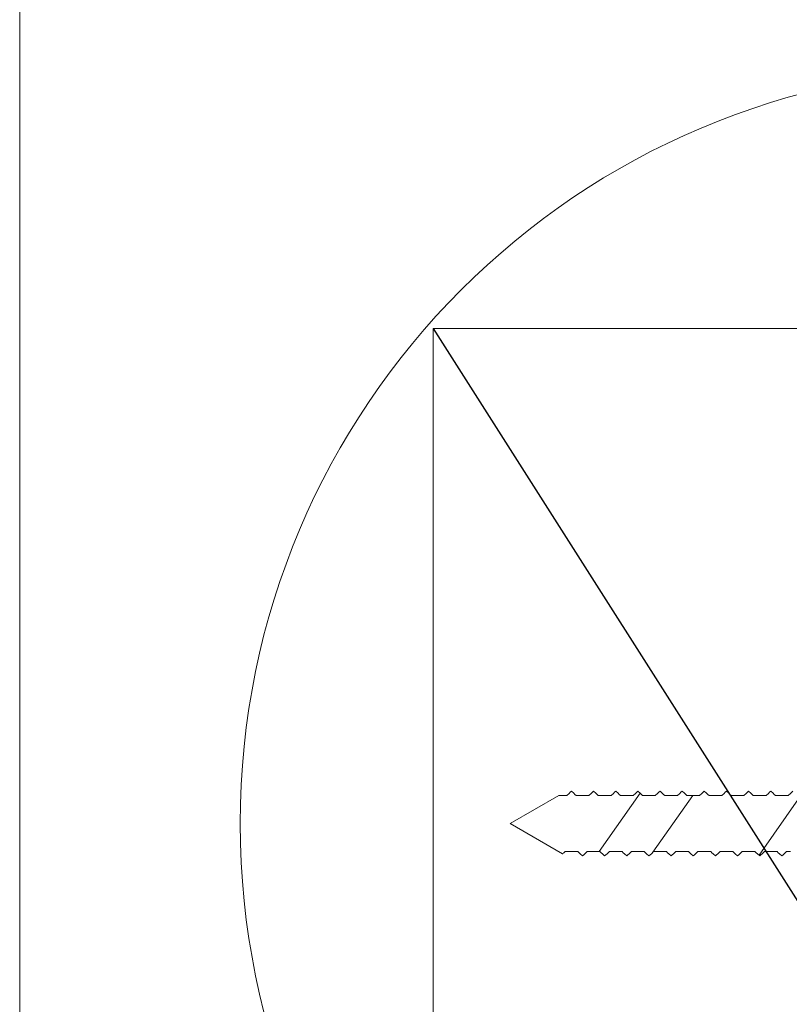
# Model space of a CAD drawing. Units: inches. Extents: x 5 to 170, y 5 to 131.
# Drawn here: x 5 to 10, y 103 to 108 of the extents above; entities that cross this region are included whole.
import ezdxf

# ---------------------------------------------------------------- set-up
doc = ezdxf.new("R2010")
doc.units = ezdxf.units.IN
doc.header["$LTSCALE"] = 16
doc.header["$MEASUREMENT"] = 0
doc.layers.add('CROSS_SECTION_HEAVY_LINE', color=7, linetype='Continuous', lineweight=15)
doc.layers.add('FORMAT', color=7, linetype='Continuous')

msp = doc.modelspace()

# ---------------------------------------------------------------- hatches: boundary and pattern name
at = {"linetype": 'Continuous', "lineweight": 0}
h = msp.add_hatch(dxfattribs=at)
h.set_pattern_fill('ANSI32', scale=2, angle=10, style=0)
edge = h.paths.add_edge_path(flags=0)
edge.add_line((12.790452, 103.5761549), (12.8155499, 103.6196258))
edge.add_line((12.8155499, 103.6196258), (12.8155499, 104.1816258))
edge.add_line((12.8155499, 104.1816258), (12.790452, 104.2250966))
edge.add_line((12.790452, 104.2250966), (12.5475499, 104.2250966))
edge.add_line((12.5475499, 104.2250966), (12.5475499, 104.1181258))
edge.add_arc((12.5175499, 104.1181258), 0.03, 270, 360, ccw=False)
edge.add_line((12.5175499, 104.0881258), (10.6875499, 104.0881258))
edge.add_line((10.6875499, 104.0881258), (10.5945499, 104.0591258))
edge.add_line((10.5945499, 104.0591258), (10.5445499, 104.0591258))
edge.add_line((10.5445499, 104.0591258), (10.5180499, 104.0831258))
edge.add_line((10.5180499, 104.0831258), (10.4915499, 104.0591258))
edge.add_line((10.4915499, 104.0591258), (10.4445499, 104.0591258))
edge.add_line((10.4445499, 104.0591258), (10.4415499, 104.0591258))
edge.add_line((10.4415499, 104.0591258), (10.4195499, 104.0591258))
edge.add_line((10.4195499, 104.0591258), (10.3930499, 104.0831258))
edge.add_line((10.3930499, 104.0831258), (10.3665499, 104.0591258))
edge.add_line((10.3665499, 104.0591258), (10.3195499, 104.0591258))
edge.add_line((10.3195499, 104.0591258), (10.3165499, 104.0591258))
edge.add_line((10.3165499, 104.0591258), (10.2945499, 104.0591258))
edge.add_line((10.2945499, 104.0591258), (10.2680499, 104.0831258))
edge.add_line((10.2680499, 104.0831258), (10.2415499, 104.0591258))
edge.add_line((10.2415499, 104.0591258), (10.1945499, 104.0591258))
edge.add_line((10.1945499, 104.0591258), (10.1915499, 104.0591258))
edge.add_line((10.1915499, 104.0591258), (10.1695499, 104.0591258))
edge.add_line((10.1695499, 104.0591258), (10.1430499, 104.0831258))
edge.add_line((10.1430499, 104.0831258), (10.1165499, 104.0591258))
edge.add_line((10.1165499, 104.0591258), (10.0695499, 104.0591258))
edge.add_line((10.0695499, 104.0591258), (10.0665499, 104.0591258))
edge.add_line((10.0665499, 104.0591258), (10.0445499, 104.0591258))
edge.add_line((10.0445499, 104.0591258), (10.0180499, 104.0831258))
edge.add_line((10.0180499, 104.0831258), (9.9915499, 104.0591258))
edge.add_line((9.9915499, 104.0591258), (9.9445499, 104.0591258))
edge.add_line((9.9445499, 104.0591258), (9.9415499, 104.0591258))
edge.add_line((9.9415499, 104.0591258), (9.9195499, 104.0591258))
edge.add_line((9.9195499, 104.0591258), (9.8930499, 104.0831258))
edge.add_line((9.8930499, 104.0831258), (9.8665499, 104.0591258))
edge.add_line((9.8665499, 104.0591258), (9.8195499, 104.0591258))
edge.add_line((9.8195499, 104.0591258), (9.8165499, 104.0591258))
edge.add_line((9.8165499, 104.0591258), (9.7945499, 104.0591258))
edge.add_line((9.7945499, 104.0591258), (9.7680499, 104.0831258))
edge.add_line((9.7680499, 104.0831258), (9.7415499, 104.0591258))
edge.add_line((9.7415499, 104.0591258), (9.6945499, 104.0591258))
edge.add_line((9.6945499, 104.0591258), (9.6915499, 104.0591258))
edge.add_line((9.6915499, 104.0591258), (9.6695499, 104.0591258))
edge.add_line((9.6695499, 104.0591258), (9.6430499, 104.0831258))
edge.add_line((9.6430499, 104.0831258), (9.6165499, 104.0591258))
edge.add_line((9.6165499, 104.0591258), (9.5695499, 104.0591258))
edge.add_line((9.5695499, 104.0591258), (9.5665499, 104.0591258))
edge.add_line((9.5665499, 104.0591258), (9.5445499, 104.0591258))
edge.add_line((9.5445499, 104.0591258), (9.5180499, 104.0831258))
edge.add_line((9.5180499, 104.0831258), (9.4915499, 104.0591258))
edge.add_line((9.4915499, 104.0591258), (9.4445499, 104.0591258))
edge.add_line((9.4445499, 104.0591258), (9.4415499, 104.0591258))
edge.add_line((9.4415499, 104.0591258), (9.4195499, 104.0591258))
edge.add_line((9.4195499, 104.0591258), (9.3930499, 104.0831258))
edge.add_line((9.3930499, 104.0831258), (9.3665499, 104.0591258))
edge.add_line((9.3665499, 104.0591258), (9.3195499, 104.0591258))
edge.add_line((9.3195499, 104.0591258), (9.3165499, 104.0591258))
edge.add_line((9.3165499, 104.0591258), (9.2945499, 104.0591258))
edge.add_line((9.2945499, 104.0591258), (9.2680499, 104.0831258))
edge.add_line((9.2680499, 104.0831258), (9.2415499, 104.0591258))
edge.add_line((9.2415499, 104.0591258), (9.1945499, 104.0591258))
edge.add_line((9.1945499, 104.0591258), (9.1915499, 104.0591258))
edge.add_line((9.1915499, 104.0591258), (9.1695499, 104.0591258))
edge.add_line((9.1695499, 104.0591258), (9.1430499, 104.0831258))
edge.add_line((9.1430499, 104.0831258), (9.1165499, 104.0591258))
edge.add_line((9.1165499, 104.0591258), (9.0695499, 104.0591258))
edge.add_line((9.0695499, 104.0591258), (9.0665499, 104.0591258))
edge.add_line((9.0665499, 104.0591258), (9.0445499, 104.0591258))
edge.add_line((9.0445499, 104.0591258), (9.0180499, 104.0831258))
edge.add_line((9.0180499, 104.0831258), (8.9915499, 104.0591258))
edge.add_line((8.9915499, 104.0591258), (8.9445499, 104.0591258))
edge.add_line((8.9445499, 104.0591258), (8.9415499, 104.0591258))
edge.add_line((8.9415499, 104.0591258), (8.9195499, 104.0591258))
edge.add_line((8.9195499, 104.0591258), (8.8930499, 104.0831258))
edge.add_line((8.8930499, 104.0831258), (8.8665499, 104.0591258))
edge.add_line((8.8665499, 104.0591258), (8.8195499, 104.0591258))
edge.add_line((8.8195499, 104.0591258), (8.8165499, 104.0591258))
edge.add_line((8.8165499, 104.0591258), (8.7945499, 104.0591258))
edge.add_line((8.7945499, 104.0591258), (8.7680499, 104.0831258))
edge.add_line((8.7680499, 104.0831258), (8.7415499, 104.0591258))
edge.add_line((8.7415499, 104.0591258), (8.6945499, 104.0591258))
edge.add_line((8.6945499, 104.0591258), (8.6915499, 104.0591258))
edge.add_line((8.6915499, 104.0591258), (8.6695499, 104.0591258))
edge.add_line((8.6695499, 104.0591258), (8.6430499, 104.0831258))
edge.add_line((8.6430499, 104.0831258), (8.6165499, 104.0591258))
edge.add_line((8.6165499, 104.0591258), (8.5695499, 104.0591258))
edge.add_line((8.5695499, 104.0591258), (8.5665499, 104.0591258))
edge.add_line((8.5665499, 104.0591258), (8.5445499, 104.0591258))
edge.add_line((8.5445499, 104.0591258), (8.5180499, 104.0831258))
edge.add_line((8.5180499, 104.0831258), (8.4915499, 104.0591258))
edge.add_line((8.4915499, 104.0591258), (8.4445499, 104.0591258))
edge.add_line((8.4445499, 104.0591258), (8.4415499, 104.0591258))
edge.add_line((8.4415499, 104.0591258), (8.4195499, 104.0591258))
edge.add_line((8.4195499, 104.0591258), (8.3930499, 104.0831258))
edge.add_line((8.3930499, 104.0831258), (8.3665499, 104.0591258))
edge.add_line((8.3665499, 104.0591258), (8.32208, 104.0591258))
edge.add_line((8.32208, 104.0591258), (8.0475499, 103.9006258))
edge.add_line((8.0475499, 103.9006258), (8.3434358, 103.729796))
edge.add_line((8.3434358, 103.729796), (8.3570499, 103.7421258))
edge.add_line((8.3570499, 103.7421258), (8.3790499, 103.7421258))
edge.add_line((8.3790499, 103.7421258), (8.3820499, 103.7421258))
edge.add_line((8.3820499, 103.7421258), (8.4290499, 103.7421258))
edge.add_line((8.4290499, 103.7421258), (8.4555499, 103.7181258))
edge.add_line((8.4555499, 103.7181258), (8.4820499, 103.7421258))
edge.add_line((8.4820499, 103.7421258), (8.5040499, 103.7421258))
edge.add_line((8.5040499, 103.7421258), (8.5070499, 103.7421258))
edge.add_line((8.5070499, 103.7421258), (8.5540499, 103.7421258))
edge.add_line((8.5540499, 103.7421258), (8.5805499, 103.7181258))
edge.add_line((8.5805499, 103.7181258), (8.6070499, 103.7421258))
edge.add_line((8.6070499, 103.7421258), (8.6290499, 103.7421258))
edge.add_line((8.6290499, 103.7421258), (8.6320499, 103.7421258))
edge.add_line((8.6320499, 103.7421258), (8.6790499, 103.7421258))
edge.add_line((8.6790499, 103.7421258), (8.7055499, 103.7181258))
edge.add_line((8.7055499, 103.7181258), (8.7320499, 103.7421258))
edge.add_line((8.7320499, 103.7421258), (8.7540499, 103.7421258))
edge.add_line((8.7540499, 103.7421258), (8.7570499, 103.7421258))
edge.add_line((8.7570499, 103.7421258), (8.8040499, 103.7421258))
edge.add_line((8.8040499, 103.7421258), (8.8305499, 103.7181258))
edge.add_line((8.8305499, 103.7181258), (8.8570499, 103.7421258))
edge.add_line((8.8570499, 103.7421258), (8.8790499, 103.7421258))
edge.add_line((8.8790499, 103.7421258), (8.8820499, 103.7421258))
edge.add_line((8.8820499, 103.7421258), (8.9290499, 103.7421258))
edge.add_line((8.9290499, 103.7421258), (8.9555499, 103.7181258))
edge.add_line((8.9555499, 103.7181258), (8.9820499, 103.7421258))
edge.add_line((8.9820499, 103.7421258), (9.0040499, 103.7421258))
edge.add_line((9.0040499, 103.7421258), (9.0070499, 103.7421258))
edge.add_line((9.0070499, 103.7421258), (9.0540499, 103.7421258))
edge.add_line((9.0540499, 103.7421258), (9.0805499, 103.7181258))
edge.add_line((9.0805499, 103.7181258), (9.1070499, 103.7421258))
edge.add_line((9.1070499, 103.7421258), (9.1290499, 103.7421258))
edge.add_line((9.1290499, 103.7421258), (9.1320499, 103.7421258))
edge.add_line((9.1320499, 103.7421258), (9.1790499, 103.7421258))
edge.add_line((9.1790499, 103.7421258), (9.2055499, 103.7181258))
edge.add_line((9.2055499, 103.7181258), (9.2320499, 103.7421258))
edge.add_line((9.2320499, 103.7421258), (9.2540499, 103.7421258))
edge.add_line((9.2540499, 103.7421258), (9.2570499, 103.7421258))
edge.add_line((9.2570499, 103.7421258), (9.3040499, 103.7421258))
edge.add_line((9.3040499, 103.7421258), (9.3305499, 103.7181258))
edge.add_line((9.3305499, 103.7181258), (9.3570499, 103.7421258))
edge.add_line((9.3570499, 103.7421258), (9.3790499, 103.7421258))
edge.add_line((9.3790499, 103.7421258), (9.3820499, 103.7421258))
edge.add_line((9.3820499, 103.7421258), (9.4290499, 103.7421258))
edge.add_line((9.4290499, 103.7421258), (9.4555499, 103.7181258))
edge.add_line((9.4555499, 103.7181258), (9.4820499, 103.7421258))
edge.add_line((9.4820499, 103.7421258), (9.5040499, 103.7421258))
edge.add_line((9.5040499, 103.7421258), (9.5070499, 103.7421258))
edge.add_line((9.5070499, 103.7421258), (9.5540499, 103.7421258))
edge.add_line((9.5540499, 103.7421258), (9.5805499, 103.7181258))
edge.add_line((9.5805499, 103.7181258), (9.6070499, 103.7421258))
edge.add_line((9.6070499, 103.7421258), (9.6290499, 103.7421258))
edge.add_line((9.6290499, 103.7421258), (9.6320499, 103.7421258))
edge.add_line((9.6320499, 103.7421258), (9.6790499, 103.7421258))
edge.add_line((9.6790499, 103.7421258), (9.7055499, 103.7181258))
edge.add_line((9.7055499, 103.7181258), (9.7320499, 103.7421258))
edge.add_line((9.7320499, 103.7421258), (9.7540499, 103.7421258))
edge.add_line((9.7540499, 103.7421258), (9.7570499, 103.7421258))
edge.add_line((9.7570499, 103.7421258), (9.8040499, 103.7421258))
edge.add_line((9.8040499, 103.7421258), (9.8305499, 103.7181258))
edge.add_line((9.8305499, 103.7181258), (9.8570499, 103.7421258))
edge.add_line((9.8570499, 103.7421258), (9.8790499, 103.7421258))
edge.add_line((9.8790499, 103.7421258), (9.8820499, 103.7421258))
edge.add_line((9.8820499, 103.7421258), (9.9290499, 103.7421258))
edge.add_line((9.9290499, 103.7421258), (9.9555499, 103.7181258))
edge.add_line((9.9555499, 103.7181258), (9.9820499, 103.7421258))
edge.add_line((9.9820499, 103.7421258), (10.0040499, 103.7421258))
edge.add_line((10.0040499, 103.7421258), (10.0070499, 103.7421258))
edge.add_line((10.0070499, 103.7421258), (10.0540499, 103.7421258))
edge.add_line((10.0540499, 103.7421258), (10.0805499, 103.7181258))
edge.add_line((10.0805499, 103.7181258), (10.1070499, 103.7421258))
edge.add_line((10.1070499, 103.7421258), (10.1290499, 103.7421258))
edge.add_line((10.1290499, 103.7421258), (10.1320499, 103.7421258))
edge.add_line((10.1320499, 103.7421258), (10.1790499, 103.7421258))
edge.add_line((10.1790499, 103.7421258), (10.2055499, 103.7181258))
edge.add_line((10.2055499, 103.7181258), (10.2320499, 103.7421258))
edge.add_line((10.2320499, 103.7421258), (10.2540499, 103.7421258))
edge.add_line((10.2540499, 103.7421258), (10.2570499, 103.7421258))
edge.add_line((10.2570499, 103.7421258), (10.3040499, 103.7421258))
edge.add_line((10.3040499, 103.7421258), (10.3305499, 103.7181258))
edge.add_line((10.3305499, 103.7181258), (10.3570499, 103.7421258))
edge.add_line((10.3570499, 103.7421258), (10.3790499, 103.7421258))
edge.add_line((10.3790499, 103.7421258), (10.3820499, 103.7421258))
edge.add_line((10.3820499, 103.7421258), (10.4290499, 103.7421258))
edge.add_line((10.4290499, 103.7421258), (10.4555499, 103.7181258))
edge.add_line((10.4555499, 103.7181258), (10.4820499, 103.7421258))
edge.add_line((10.4820499, 103.7421258), (10.5040499, 103.7421258))
edge.add_line((10.5040499, 103.7421258), (10.5070499, 103.7421258))
edge.add_line((10.5070499, 103.7421258), (10.5945499, 103.7421258))
edge.add_line((10.5945499, 103.7421258), (10.6875499, 103.7131258))
edge.add_line((10.6875499, 103.7131258), (12.5175499, 103.7131258))
edge.add_arc((12.5175499, 103.6831258), 0.03, 0, 90, ccw=False)
edge.add_line((12.5475499, 103.6831258), (12.5475499, 103.5761549))
edge.add_line((12.5475499, 103.5761549), (12.790452, 103.5761549))

# ---------------------------------------------------------------- linework, layer by layer
at = {"color": 7, "linetype": 'Continuous', "lineweight": 0}
for p, q in [((5.278832, 131.0731707), (5.278832, 6.2731707)), ((8.3220799, 104.059125), (8.04755, 103.9006259)), ((8.3220799, 104.059125), (8.3665499, 104.059125)), ((8.4195499, 104.059125), (8.4415499, 104.059125)), ((8.4415499, 104.059125), (8.4445498, 104.059125)), ((8.4445498, 104.059125), (8.4915498, 104.059125)), ((8.5445498, 104.059125), (8.5665499, 104.059125)), ((8.5665499, 104.059125), (8.56955, 104.059125)), ((8.56955, 104.059125), (8.61655, 104.059125)), ((8.66955, 104.059125), (8.6915498, 104.059125)), ((8.6915498, 104.059125), (8.69455, 104.059125)), ((8.69455, 104.059125), (8.7415499, 104.059125)), ((8.79455, 104.059125), (8.81655, 104.059125)), ((8.81655, 104.059125), (8.8195499, 104.059125)), ((8.8195499, 104.059125), (8.8665498, 104.059125)), ((8.9195499, 104.059125), (8.9415499, 104.059125)), ((8.9415499, 104.059125), (8.9445498, 104.059125)), ((8.9445498, 104.059125), (8.99155, 104.059125)), ((9.0445498, 104.059125), (9.0665498, 104.059125)), ((9.0665498, 104.059125), (9.06955, 104.059125)), ((9.06955, 104.059125), (9.11655, 104.059125)), ((9.1695498, 104.059125), (9.1915499, 104.059125)), ((9.1915499, 104.059125), (9.1945499, 104.059125)), ((9.1945499, 104.059125), (9.2415499, 104.059125)), ((9.2945499, 104.059125), (9.3165499, 104.059125)), ((9.3165499, 104.059125), (9.3195498, 104.059125)), ((9.3195498, 104.059125), (9.3665499, 104.059125)), ((9.41955, 104.059125), (9.4415499, 104.059125)), ((9.4415499, 104.059125), (9.4445499, 104.059125)), ((9.4445499, 104.059125), (9.4915499, 104.059125)), ((9.5445499, 104.059125), (9.5665499, 104.059125)), ((9.5665499, 104.059125), (9.56955, 104.059125)), ((9.56955, 104.059125), (9.6165499, 104.059125)), ((8.04755, 103.9006259), (8.3434358, 103.7297952)), ((8.3790498, 103.7421268), (8.3570498, 103.7421268)), ((8.38205, 103.7421268), (8.3790498, 103.7421268)), ((8.42905, 103.7421268), (8.38205, 103.7421268)), ((8.5040498, 103.7421268), (8.48205, 103.7421268)), ((8.5070499, 103.7421268), (8.5040498, 103.7421268)), ((8.5540499, 103.7421268), (8.5070499, 103.7421268)), ((8.62905, 103.7421268), (8.6070499, 103.7421268)), ((8.6320499, 103.7421268), (8.62905, 103.7421268)), ((8.6790498, 103.7421268), (8.6320499, 103.7421268)), ((8.7540499, 103.7421268), (8.7320498, 103.7421268)), ((8.7570498, 103.7421268), (8.7540499, 103.7421268)), ((8.80405, 103.7421268), (8.7570498, 103.7421268)), ((8.8790498, 103.7421268), (8.8570498, 103.7421268)), ((8.88205, 103.7421268), (8.8790498, 103.7421268)), ((8.9290499, 103.7421268), (8.88205, 103.7421268)), ((9.00405, 103.7421268), (8.98205, 103.7421268)), ((9.0070499, 103.7421268), (9.00405, 103.7421268)), ((9.0540499, 103.7421268), (9.0070499, 103.7421268)), ((9.1290499, 103.7421268), (9.1070499, 103.7421268)), ((9.1320498, 103.7421268), (9.1290499, 103.7421268)), ((9.1790499, 103.7421268), (9.1320498, 103.7421268)), ((9.2540498, 103.7421268), (9.23205, 103.7421268)), ((9.2570499, 103.7421268), (9.2540498, 103.7421268)), ((9.3040498, 103.7421268), (9.2570499, 103.7421268)), ((9.3790499, 103.7421268), (9.3570499, 103.7421268)), ((9.3820499, 103.7421268), (9.3790499, 103.7421268)), ((9.4290499, 103.7421268), (9.3820499, 103.7421268)), ((9.50405, 103.7421268), (9.4820499, 103.7421268)), ((9.5070499, 103.7421268), (9.50405, 103.7421268)), ((9.55405, 103.7421268), (9.5070499, 103.7421268)), ((9.6290499, 103.7421268), (9.6070498, 103.7421268))]:
    msp.add_line(p, q, dxfattribs=at)
at = {"color": 7, "linetype": 'Continuous', "lineweight": 0, "flags": 128}
for points in [[(8.3930499, 104.0831264), (8.3863186, 104.0770298), (8.3795872, 104.0709333), (8.3665499, 104.059125)], [(8.4195499, 104.059125), (8.4128186, 104.0652215), (8.4060872, 104.0713181), (8.3930499, 104.0831264)], [(8.5180498, 104.0831264), (8.5113185, 104.0770298), (8.5045871, 104.0709333), (8.4915498, 104.059125)], [(8.5445498, 104.059125), (8.5378185, 104.0652215), (8.5310872, 104.0713181), (8.5180498, 104.0831264)], [(8.64305, 104.0831264), (8.6363187, 104.0770298), (8.6295874, 104.0709333), (8.61655, 104.059125)], [(8.66955, 104.059125), (8.6628187, 104.0652215), (8.6560874, 104.0713181), (8.64305, 104.0831264)], [(8.7680499, 104.0831264), (8.7613186, 104.0770298), (8.7545873, 104.0709333), (8.7415499, 104.059125)], [(8.79455, 104.059125), (8.7878186, 104.0652215), (8.7810873, 104.0713181), (8.7680499, 104.0831264)], [(8.8930499, 104.0831264), (8.8863185, 104.0770298), (8.8795872, 104.0709333), (8.8665498, 104.059125)], [(8.9195499, 104.059125), (8.9128185, 104.0652215), (8.9060872, 104.0713181), (8.8930499, 104.0831264)], [(9.0180498, 104.0831264), (9.0113187, 104.0770298), (9.0045874, 104.0709333), (8.99155, 104.059125)], [(9.0445498, 104.059125), (9.0378184, 104.0652215), (9.0310874, 104.0713181), (9.0180498, 104.0831264)], [(9.14305, 104.0831264), (9.1363186, 104.0770298), (9.1295873, 104.0709333), (9.11655, 104.059125)], [(9.1695498, 104.059125), (9.1628187, 104.0652215), (9.1560873, 104.0713181), (9.14305, 104.0831264)], [(9.2680499, 104.0831264), (9.2613186, 104.0770298), (9.2545872, 104.0709333), (9.2415499, 104.059125)], [(9.2945499, 104.059125), (9.2878186, 104.0652215), (9.2810872, 104.0713181), (9.2680499, 104.0831264)], [(9.39305, 104.0831264), (9.3863186, 104.0770298), (9.3795873, 104.0709333), (9.3665499, 104.059125)], [(9.41955, 104.059125), (9.4128186, 104.0652215), (9.4060873, 104.0713181), (9.39305, 104.0831264)], [(9.5180499, 104.0831264), (9.5113185, 104.0770298), (9.5045872, 104.0709333), (9.4915499, 104.059125)], [(9.5445499, 104.059125), (9.5378186, 104.0652215), (9.5310872, 104.0713181), (9.5180499, 104.0831264)], [(9.6430499, 104.0831264), (9.6363186, 104.0770298), (9.6295873, 104.0709333), (9.6165499, 104.059125)], [(8.42905, 103.7421268), (8.4357813, 103.7360303), (8.4425127, 103.7299337), (8.45555, 103.7181254)], [(8.45555, 103.7181254), (8.4622813, 103.724222), (8.4690127, 103.7303185), (8.48205, 103.7421268)], [(8.5540499, 103.7421268), (8.5607812, 103.7360303), (8.5675126, 103.7299337), (8.5805499, 103.7181254)], [(8.5805499, 103.7181254), (8.5872813, 103.724222), (8.5940126, 103.7303185), (8.6070499, 103.7421268)], [(8.6790498, 103.7421268), (8.6857812, 103.7360303), (8.6925125, 103.7299337), (8.7055498, 103.7181254)], [(8.7055498, 103.7181254), (8.7122812, 103.724222), (8.7190125, 103.7303185), (8.7320498, 103.7421268)], [(8.80405, 103.7421268), (8.8107814, 103.7360303), (8.8175124, 103.7299337), (8.83055, 103.7181254)], [(8.83055, 103.7181254), (8.8372811, 103.724222), (8.8440124, 103.7303185), (8.8570498, 103.7421268)], [(8.9290499, 103.7421268), (8.9357813, 103.7360303), (8.9425126, 103.7299337), (8.95555, 103.7181254)], [(8.95555, 103.7181254), (8.9622813, 103.724222), (8.9690126, 103.7303185), (8.98205, 103.7421268)], [(9.0540499, 103.7421268), (9.0607812, 103.7360303), (9.0675125, 103.7299337), (9.0805499, 103.7181254)], [(9.0805499, 103.7181254), (9.0872812, 103.724222), (9.0940125, 103.7303185), (9.1070499, 103.7421268)], [(9.1790499, 103.7421268), (9.1857813, 103.7360303), (9.1925126, 103.7299337), (9.2055499, 103.7181254)], [(9.2055499, 103.7181254), (9.2122813, 103.724222), (9.2190126, 103.7303185), (9.23205, 103.7421268)], [(9.3040498, 103.7421268), (9.3107812, 103.7360303), (9.3175125, 103.7299337), (9.3305499, 103.7181254)], [(9.3305499, 103.7181254), (9.3372812, 103.724222), (9.3440125, 103.7303185), (9.3570499, 103.7421268)], [(9.4290499, 103.7421268), (9.4357812, 103.7360303), (9.4425126, 103.7299337), (9.4555499, 103.7181254)], [(9.4555499, 103.7181254), (9.4622813, 103.724222), (9.4690126, 103.7303185), (9.4820499, 103.7421268)], [(9.55405, 103.7421268), (9.5607812, 103.7360303), (9.5675125, 103.7299337), (9.5805498, 103.7181254)], [(9.5805498, 103.7181254), (9.5872812, 103.724222), (9.5940125, 103.7303185), (9.6070498, 103.7421268)]]:
    msp.add_lwpolyline(points, dxfattribs=at)
at = {"color": 7, "linetype": 'Continuous', "lineweight": 0}
msp.add_circle((10.783053, 103.9006258), 4.2593518, dxfattribs=at)
msp.add_open_spline([(8.3434358, 103.7297952), (8.343628, 103.7299697), (8.3481623, 103.7340843), (8.3527023, 103.7381927), (8.3570498, 103.7421268)], degree=3, knots=[0, 0, 0, 0, 0.042394022, 1, 1, 1, 1], dxfattribs=at)
at = {"layer": 'CROSS_SECTION_HEAVY_LINE', "linetype": 'Continuous', "lineweight": 0}
for p in [(11.1125499, 106.6936268), (7.61255, 101.1936246)]:
    msp.add_line(p, (7.61255, 106.6936268), dxfattribs=at)
at = {"layer": 'FORMAT'}
msp.add_line((7.6125499, 106.6936258), (11.1125499, 101.1936258), dxfattribs=at)

doc.saveas('drawing.dxf')
